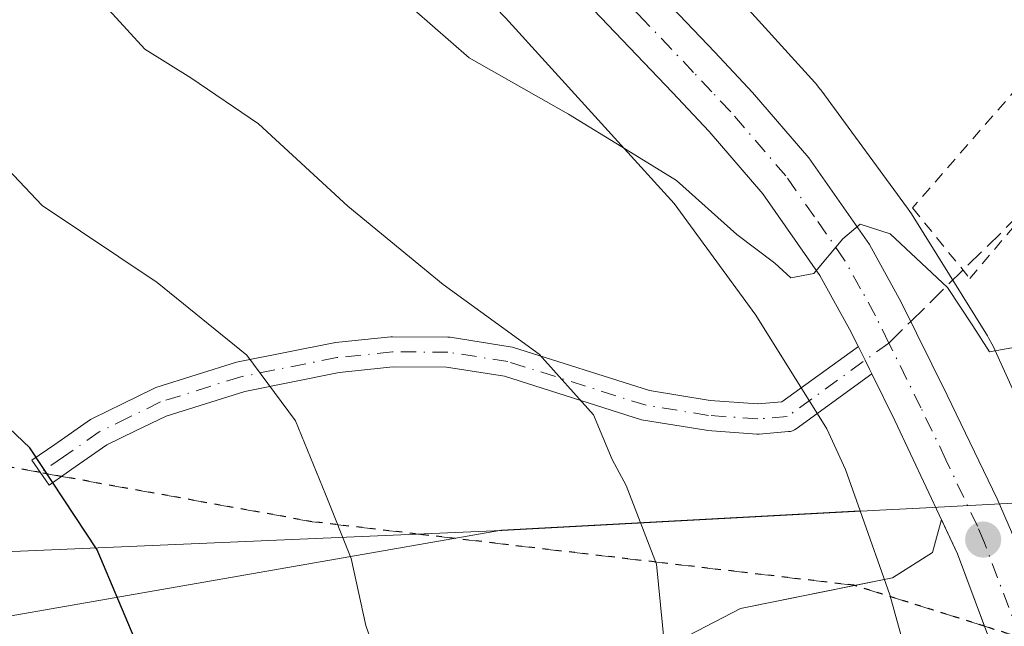
# Model space of a CAD drawing. Units: metres. Extents: x 623877 to 627314, y 4764255 to 4766630.
# Drawn here: x 624525 to 624610, y 4765936 to 4765989 of the extents above; entities that cross this region are included whole.
import ezdxf

# ---------------------------------------------------------------- set-up
doc = ezdxf.new("R2010")
doc.units = ezdxf.units.M
doc.header["$MEASUREMENT"] = 0
for name, pattern in [('DGN Style 2', [1.6480167562047852, 0.988810053722871, -0.6592067024819142]), ('DGN Style 3', [2.307223458686699, 1.648016756204785, -0.6592067024819142]), ('DGN Style 4', [2.6384748266838614, 1.318413404963828, -0.6592067024819142, 0.001648016756204785, -0.6592067024819142]), ('DGN Style 5', [1.1536117293433497, 0.4944050268614355, -0.6592067024819142])]:
    doc.linetypes.add(name, pattern=pattern)
for name, color, linetype, lineweight in [('Alambrada', 7, 'DGN Style 2', 0), ('Arbolado forestal CxS', 92, 'Continuous', 0), ('Camino Cxs', 7, 'Continuous', 0), ('Camino eje', 30, 'DGN Style 4', 13), ('Carretera de calzada única Cxs', 7, 'Continuous', 13), ('Carretera de calzada única eje', 7, 'DGN Style 4', 0), ('Comarca', 135, 'Continuous', 13), ('Comarca CxS', 21, 'Continuous', 0), ('Curva de nivel maestra', 30, 'Continuous', 30), ('Curva de nivel normal', 30, 'Continuous', 0), ('Municipio', 91, 'Continuous', 13), ('Municipio CxS', 4, 'Continuous', 0), ('Núcleo urbano CxS', 7, 'Continuous', 0), ('Punto de cota en terreno', 7, 'Continuous', 0), ('Ruta', 7, 'DGN Style 5', 30), ('Senda', 7, 'DGN Style 3', 0), ('Senda no paivmentada conexión', 7, 'DGN Style 3', 0), ('Área de descanso CxS', 135, 'Continuous', 0)]:
    doc.layers.add(name, color=color, linetype=linetype, lineweight=lineweight)

# ---------------------------------------------------------------- blocks, each defined once
blk = doc.blocks.new('*U4')
at = {"layer": 'Arbolado forestal CxS', "color": 92, "linetype": 'Continuous', "lineweight": 0}
blk.add_polyline3d([(624613.8299000004, 4765993.011499999, 905.6750999999931), (624611.8453000003, 4765953.032099999, 910.8159000000015), (624610.9552999996, 4765955.5395, 910.5476999999955), (624610.8073000005, 4765955.925100001, 910.5096999999952), (624610.6941000001, 4765956.184900001, 910.484899999996), (624608.7282999996, 4765960.492900001, 910.0734999999986), (624608.6253000004, 4765960.709899999, 910.0573000000004), (624608.3784999996, 4765961.171700001, 910.027700000006), (624608.2377000004, 4765961.406099999, 910.015400000004), (624601.6879000004, 4765971.905099999, 909.6236999999965), (624601.5522999996, 4765972.115300001, 909.6101999999955), (624601.3503000002, 4765972.4035, 909.592499999999), (624593.8724999997, 4765982.594699999, 907.6667000000016), (624593.7695000004, 4765982.731899999, 907.6318000000028), (624593.4375, 4765983.136499999, 907.5253999999987), (624593.3469000002, 4765983.238100001, 907.4977999999975), (624578.4550999999, 4765999.6483, 905.6319999999978)], dxfattribs=at)
blk = doc.blocks.new('5PATER')
at = {"layer": 'Punto de cota en terreno', "linetype": 'Continuous', "lineweight": 0}
h = blk.add_hatch(color=51, dxfattribs=at)
edge = h.paths.add_edge_path()
edge.add_ellipse((0, 0), major_axis=(-0.1095731443231308, -0.1110710700762829), ratio=0.9994222409660322, start_angle=0, end_angle=360)

msp = doc.modelspace()

# ---------------------------------------------------------------- linework, layer by layer
at = {"layer": 'Alambrada', "color": 7, "linetype": 'DGN Style 2', "lineweight": 0}
msp.add_polyline3d([(624606.7301000003, 4765966.3301, 910.7295000000014), (624618.4301000005, 4765980.1601, 909.5506000000023), (624611.9600999998, 4765984.090100001, 909.4851000000054), (624601.7901, 4765972.4301, 910.155700000003), (624606.7301000003, 4765966.3301, 910.7295000000014)], dxfattribs=at)
at = {"layer": 'Arbolado forestal CxS', "color": 92, "linetype": 'Continuous', "lineweight": 0}
for points in [[(624482.1926999995, 4766076.762499999, 903.0519000000058), (624500.0843000002, 4766057.1983, 904.0068000000028), (624500.2002999998, 4766057.074300001, 903.9989999999962), (624518.4159000004, 4766037.9849, 905.2976999999955), (624518.5126999998, 4766037.885299999, 905.3028000000049), (624534.9232999999, 4766021.2751, 906.7032999999938), (624534.9263000004, 4766021.272100001, 906.7033999999985), (624551.2657000005, 4766004.751499999, 907.8470999999992), (624566.6919, 4765988.801899999, 908.8001999999979), (624581.2187000001, 4765972.7939, 910.6328999999969), (624588.2723000003, 4765963.1809, 911.1098000000056), (624594.3879000006, 4765953.377900001, 912.0907000000008), (624595.9935, 4765949.859300001, 912.2019), (624597.2593, 4765946.2929, 912.3154000000068), (624566.3388999999, 4765944.642100001, 917.4559000000008), (624517.9307000004, 4765936.187899999, 929.9677999999985), (624438.2701000003, 4765931.959100001, 946.8935000000056), (624383.9880999997, 4765930.549900001, 958.6986000000034)], [(624482.1926999995, 4766076.762499999, 903.0519000000058), (624500.0843000002, 4766057.1983, 904.0068000000028), (624500.2002999998, 4766057.074300001, 903.9989999999962), (624518.4159000004, 4766037.9849, 905.2976999999955), (624518.5126999998, 4766037.885299999, 905.3028000000049), (624534.9232999999, 4766021.2751, 906.7032999999938), (624534.9263000004, 4766021.272100001, 906.7033999999985), (624551.2657000005, 4766004.751499999, 907.8470999999992), (624566.6919, 4765988.801899999, 908.8001999999979), (624581.2187000001, 4765972.7939, 910.6328999999969), (624588.2723000003, 4765963.1809, 911.1098000000056), (624594.3879000006, 4765953.377900001, 912.0907000000008), (624595.9935, 4765949.859300001, 912.2019), (624597.2593, 4765946.2929, 912.3154000000068)], [(624578.4550999999, 4765999.6483, 905.6319999999978), (624593.3469000002, 4765983.238100001, 907.4977999999975), (624593.4375, 4765983.136499999, 907.5253999999987), (624593.7695000004, 4765982.731899999, 907.6318000000028), (624593.8724999997, 4765982.594699999, 907.6667000000016), (624601.3503000002, 4765972.4035, 909.592499999999), (624601.5522999996, 4765972.115300001, 909.6101999999955), (624601.6879000004, 4765971.905099999, 909.6236999999965), (624608.2377000004, 4765961.406099999, 910.015400000004), (624608.3784999996, 4765961.171700001, 910.027700000006), (624608.6253000004, 4765960.709899999, 910.0573000000004), (624608.7282999996, 4765960.492900001, 910.0734999999986), (624610.6941000001, 4765956.184900001, 910.484899999996), (624610.8073000005, 4765955.925100001, 910.5096999999952), (624610.9552999996, 4765955.5395, 910.5476999999955), (624611.8453000003, 4765953.032099999, 910.8159000000015)], [(624597.2593, 4765946.2929, 912.3154000000068), (624566.3388999999, 4765944.642100001, 917.4559000000008), (624517.9307000004, 4765936.187899999, 929.9677999999985), (624438.2701000003, 4765931.959100001, 946.8935000000056), (624383.9880999997, 4765930.549900001, 958.6986000000034), (624377.6316999998, 4765904.3157, 951.4979000000021), (624384.9984999998, 4765880.284499999, 938.1592999999993), (624417.0141000003, 4765864.272100001, 926.2358999999997), (624467.0295000002, 4765875.237500001, 921.3485999999976), (624529.6369000003, 4765893.3937, 918.5304000000034), (624555.3431000002, 4765898.588300001, 914.9860999999946)], [(624597.2593, 4765946.2929, 912.3154000000068), (624566.3388999999, 4765944.642100001, 917.4559000000008), (624517.9307000004, 4765936.187899999, 929.9677999999985), (624438.2701000003, 4765931.959100001, 946.8935000000056), (624383.9880999997, 4765930.549900001, 958.6986000000034), (624377.6316999998, 4765904.3157, 951.4979000000021), (624384.9984999998, 4765880.284499999, 938.1592999999993), (624417.0141000003, 4765864.272100001, 926.2358999999997), (624467.0295000002, 4765875.237500001, 921.3485999999976), (624529.6369000003, 4765893.3937, 918.5304000000034), (624555.3431000002, 4765898.588300001, 914.9860999999946)], [(624597.2593, 4765946.2929, 912.3154000000068), (624599.8227000004, 4765939.070499999, 912.1101000000054), (624601.0969000002, 4765934.4813, 911.9732999999978), (624602.2978999997, 4765926.114900001, 911.6646999999939), (624602.3696999997, 4765925.694300001, 911.6511000000029), (624602.7317000005, 4765923.869899999, 911.607600000003)]]:
    msp.add_polyline3d(points, dxfattribs=at)
msp.add_polyline3d([(624602.7317000005, 4765923.869899999, 911.607600000003), (624586.0484999996, 4765916.8849, 912.920100000003), (624555.3431000002, 4765898.588300001, 914.9860999999946), (624529.6369000003, 4765893.3937, 918.5304000000034), (624467.0295000002, 4765875.237500001, 921.3485999999976), (624417.0141000003, 4765864.272100001, 926.2358999999997), (624384.9984999998, 4765880.284499999, 938.1592999999993), (624377.6316999998, 4765904.3157, 951.4979000000021), (624383.9880999997, 4765930.549900001, 958.6986000000034), (624438.2701000003, 4765931.959100001, 946.8935000000056), (624517.9307000004, 4765936.187899999, 929.9677999999985), (624566.3388999999, 4765944.642100001, 917.4559000000008), (624597.2593, 4765946.2929, 912.3154000000068), (624599.8227000004, 4765939.070499999, 912.1101000000054), (624601.0969000002, 4765934.4813, 911.9732999999978), (624602.2978999997, 4765926.114900001, 911.6646999999939), (624602.3696999997, 4765925.694300001, 911.6511000000029)], close=True, dxfattribs=at)
at = {"layer": 'Camino Cxs', "color": 7, "linetype": 'Continuous', "lineweight": 0}
msp.add_polyline3d([(624597.1141999997, 4765960.446699999, 911.7406000000047), (624597.6889000004, 4765959.285499999, 912.376900000003), (624598.0751, 4765958.5101, 912.7087000000029), (624598.2752, 4765958.1053, 912.8611999999995), (624591.7477000002, 4765953.3773, 917.4444999999978), (624591.5972999996, 4765953.283299999, 917.5209000000032), (624591.4357000003, 4765953.210700001, 917.5703999999969), (624591.2654999997, 4765953.160700001, 917.593599999993), (624591.0900999998, 4765953.134299999, 917.5917000000045), (624588.5601000005, 4765952.929300001, 917.3111000000064), (624588.4550999999, 4765952.9253, 917.2936999999948), (624588.3611000003, 4765952.928500001, 917.2746000000043), (624584.0910999998, 4765953.238500001, 917.5368000000017), (624583.9775, 4765953.251900001, 917.5589000000037), (624578.5935000004, 4765954.123500001, 920.9073999999965), (624578.4184999998, 4765954.1655, 921.045299999998), (624566.5817, 4765957.906099999, 921.5764000000055), (624561.5959000001, 4765958.6907, 922.7554999999993), (624556.9839000005, 4765958.709899999, 922.5550999999978), (624552.3339000001, 4765958.233300001, 923.376000000004), (624544.1879000004, 4765956.608899999, 929.4337999999989), (624537.4020999996, 4765954.478900001, 933.2936999999948), (624534.7808999997, 4765953.202099999, 938.0195999999996), (624532.3006999996, 4765951.986099999, 941.3065999999964), (624529.2909000004, 4765949.896700001, 944.3647999999957), (624527.3157000003, 4765948.5295, 945.7311999999948), (624525.8359000003, 4765950.667300001, 945.7900999999983), (624527.8095000006, 4765952.033500001, 945.2290000000067), (624530.8989000004, 4765954.178099999, 941.8714000000037), (624530.9901000002, 4765954.236099999, 941.7697999999947), (624531.0676999995, 4765954.2773, 941.6855999999971), (624533.6392999999, 4765955.538100001, 938.098100000003), (624536.3509000001, 4765956.858899999, 932.2042999999976), (624536.4754999997, 4765956.911699999, 931.9073000000062), (624536.5308999997, 4765956.930500001, 931.7795999999945), (624543.4759000001, 4765959.110500001, 927.1928999999947), (624543.6108999997, 4765959.145099999, 927.1971999999952), (624551.8859000001, 4765960.795100001, 924.045499999993), (624551.9145000001, 4765960.8005, 924.0302999999985), (624552.0077000001, 4765960.8135, 923.9805999999954), (624556.7877000002, 4765961.303300001, 925.4189000000043), (624556.9228999997, 4765961.3101, 925.4771999999939), (624561.7056999998, 4765961.290100001, 926.4593000000023), (624561.9023000002, 4765961.274499999, 926.4738999999972), (624567.0941000005, 4765960.4573, 925.1137000000017), (624567.2719000002, 4765960.4147, 925.0436000000045), (624579.1114999996, 4765956.6733, 921.9351000000024), (624584.3362999996, 4765955.8277, 918.1437000000006), (624588.4496999999, 4765955.528899999, 915.9664000000049), (624590.5173000004, 4765955.6965, 915.3763999999937), (624596.9263000004, 4765960.3387, 911.8141999999935), (624597.0389, 4765960.411699999, 911.7655999999989)], close=True, dxfattribs=at)
for points in [[(624598.2752, 4765958.1053, 912.8611999999995), (624591.7477000002, 4765953.3773, 917.4444999999978), (624591.5972999996, 4765953.283299999, 917.5209000000032), (624591.4357000003, 4765953.210700001, 917.5703999999969), (624591.2654999997, 4765953.160700001, 917.593599999993), (624591.0900999998, 4765953.134299999, 917.5917000000045), (624588.5601000005, 4765952.929300001, 917.3111000000064), (624588.4550999999, 4765952.9253, 917.2936999999948), (624588.3611000003, 4765952.928500001, 917.2746000000043), (624584.0910999998, 4765953.238500001, 917.5368000000017), (624583.9775, 4765953.251900001, 917.5589000000037), (624578.5935000004, 4765954.123500001, 920.9073999999965), (624578.4184999998, 4765954.1655, 921.045299999998), (624566.5817, 4765957.906099999, 921.5764000000055), (624561.5959000001, 4765958.6907, 922.7554999999993), (624556.9839000005, 4765958.709899999, 922.5550999999978), (624552.3339000001, 4765958.233300001, 923.376000000004), (624544.1879000004, 4765956.608899999, 929.4337999999989), (624537.4020999996, 4765954.478900001, 933.2936999999948), (624534.7808999997, 4765953.202099999, 938.0195999999996), (624532.3006999996, 4765951.986099999, 941.3065999999964), (624529.2909000004, 4765949.896700001, 944.3647999999957), (624527.3157000003, 4765948.5295, 945.7311999999948), (624525.8359000003, 4765950.667300001, 945.7900999999983), (624527.8095000006, 4765952.033500001, 945.2290000000067), (624530.8989000004, 4765954.178099999, 941.8714000000037), (624530.9901000002, 4765954.236099999, 941.7697999999947), (624531.0676999995, 4765954.2773, 941.6855999999971), (624533.6392999999, 4765955.538100001, 938.098100000003), (624536.3509000001, 4765956.858899999, 932.2042999999976), (624536.4754999997, 4765956.911699999, 931.9073000000062), (624536.5308999997, 4765956.930500001, 931.7795999999945), (624543.4759000001, 4765959.110500001, 927.1928999999947), (624543.6108999997, 4765959.145099999, 927.1971999999952), (624551.8859000001, 4765960.795100001, 924.045499999993), (624551.9145000001, 4765960.8005, 924.0302999999985), (624552.0077000001, 4765960.8135, 923.9805999999954), (624556.7877000002, 4765961.303300001, 925.4189000000043), (624556.9228999997, 4765961.3101, 925.4771999999939), (624561.7056999998, 4765961.290100001, 926.4593000000023), (624561.9023000002, 4765961.274499999, 926.4738999999972), (624567.0941000005, 4765960.4573, 925.1137000000017), (624567.2719000002, 4765960.4147, 925.0436000000045), (624579.1114999996, 4765956.6733, 921.9351000000024), (624584.3362999996, 4765955.8277, 918.1437000000006), (624588.4496999999, 4765955.528899999, 915.9664000000049), (624590.5173000004, 4765955.6965, 915.3763999999937), (624596.9263000004, 4765960.3387, 911.8141999999935), (624597.0389, 4765960.411699999, 911.7655999999989), (624597.1141999997, 4765960.446699999, 911.7406000000047)], [(624598.2752, 4765958.1053, 912.8611999999995), (624598.0751, 4765958.5101, 912.7087000000029), (624597.6889000004, 4765959.285499999, 912.376900000003), (624597.1141999997, 4765960.446699999, 911.7406000000047)]]:
    msp.add_polyline3d(points, dxfattribs=at)
at = {"layer": 'Camino eje', "color": 30, "linetype": 'DGN Style 4', "lineweight": 13}
msp.add_polyline3d([(624599.7455000002, 4765960.775699999, 911.2148000000016), (624590.9851000002, 4765954.4301, 916.4055999999982), (624588.4550999999, 4765954.225099999, 916.6304999999993), (624584.1851000005, 4765954.5351, 917.8831000000064), (624578.8101000005, 4765955.405099999, 921.4453999999969), (624566.8800999997, 4765959.175100001, 923.3386000000029), (624561.7001, 4765959.9901, 924.6103000000004), (624556.9200999998, 4765960.0101, 924.0209999999934), (624552.1401000004, 4765959.520099999, 923.746499999994), (624543.8651000002, 4765957.870100001, 927.9326000000001), (624536.9200999998, 4765955.690099999, 932.5236000000004), (624534.2100999998, 4765954.370100001, 937.9233999999997), (624531.6401000004, 4765953.110099999, 941.5035000000062), (624528.5500999996, 4765950.965100001, 944.7358999999997), (624526.5756999999, 4765949.598300001, 945.7148000000016)], dxfattribs=at)
at = {"layer": 'Carretera de calzada única Cxs', "color": 7, "linetype": 'Continuous', "lineweight": 13}
for points in [[(624597.1141999997, 4765960.446699999, 911.7406000000047), (624596.3601000002, 4765961.970100001, 910.9716999999946), (624593.8000999996, 4765966.600099999, 910.4728000000032), (624588.8701, 4765973.640100001, 910.0035999999964), (624584.2401000002, 4765979.020099999, 915.2621999999974), (624581.0800999999, 4765982.380100001, 922.3647000000057), (624572.4401000004, 4765991.450099999, 923.1924), (624569.1601, 4765994.9901, 923.1958000000013), (624560.7701000003, 4766004.190099999, 918.7566999999982), (624540.4301000005, 4766026.7501, 912.949099999998), (624535.9001000002, 4766031.690099999, 917.6557999999932), (624529.6001000004, 4766038.050100001, 907.994399999996), (624516.3800999997, 4766049.4301, 906.1129999999977), (624510.6300999997, 4766054.800100001, 911.6205999999949), (624481.9501, 4766087.800100001, 908.4380999999995)], [(624488.6700999998, 4766087.920100001, 906.2455999999949), (624514.2600999996, 4766058.290100001, 905.7765999999974), (624519.7301000003, 4766053.170100001, 903.8601000000054), (624533.0301000001, 4766041.7301, 915.9404999999971), (624539.5401, 4766035.1601, 920.5371000000014), (624544.2200999996, 4766030.050100001, 918.7902999999933), (624564.4901000002, 4766007.5701, 919.2167000000045), (624572.8501000004, 4765998.390100001, 922.6921000000002), (624576.1001000004, 4765994.9001, 923.1229000000021), (624584.7301000003, 4765985.840100001, 923.276199999993), (624587.9801000003, 4765982.380100001, 919.0380000000005), (624592.8400999998, 4765976.7301, 910.1024999999937), (624598.0701000001, 4765969.2601, 910.121499999994), (624600.8101000005, 4765964.300100001, 910.473100000003), (624604.7701000003, 4765956.290100001, 912.2436000000017), (624609.0900999998, 4765947.3301, 913.728099999993), (624610.3201000001, 4765944.5001, 912.7407999999997), (624613.1054999996, 4765937.0527, 911.1551000000036), (624613.7356000004, 4765935.367900001, 911.1149000000006), (624614.4118999997, 4765933.559699999, 911.062300000005), (624616.4200999998, 4765928.190099999, 910.9648000000016), (624629.0900999998, 4765895.700099999, 920.9290000000037)], [(624488.6700999998, 4766087.920100001, 906.2455999999949), (624514.2600999996, 4766058.290100001, 905.7765999999974), (624519.7301000003, 4766053.170100001, 903.8601000000054), (624533.0301000001, 4766041.7301, 915.9404999999971), (624539.5401, 4766035.1601, 920.5371000000014), (624544.2200999996, 4766030.050100001, 918.7902999999933), (624564.4901000002, 4766007.5701, 919.2167000000045), (624572.8501000004, 4765998.390100001, 922.6921000000002), (624576.1001000004, 4765994.9001, 923.1229000000021), (624584.7301000003, 4765985.840100001, 923.276199999993), (624587.9801000003, 4765982.380100001, 919.0380000000005), (624592.8400999998, 4765976.7301, 910.1024999999937), (624598.0701000001, 4765969.2601, 910.121499999994), (624600.8101000005, 4765964.300100001, 910.473100000003), (624604.7701000003, 4765956.290100001, 912.2436000000017), (624609.0900999998, 4765947.3301, 913.728099999993), (624610.3201000001, 4765944.5001, 912.7407999999997), (624613.1054999996, 4765937.0527, 911.1551000000036)], [(624629.7901, 4765879.9901, 925.1594999999943), (624611.7200999996, 4765926.4001, 912.8916000000027), (624609.4933000002, 4765932.356699999, 911.1361999999936), (624608.9259000003, 4765933.869100001, 911.2076999999991), (624608.2933, 4765935.5733, 911.3393999999971), (624605.6601, 4765942.610099999, 917.8604999999952), (624600.2600999996, 4765954.090100001, 919.053899999999), (624598.2752, 4765958.1053, 912.8611999999995), (624598.0751, 4765958.5101, 912.7087000000029), (624597.6889000004, 4765959.285499999, 912.376900000003), (624597.1141999997, 4765960.446699999, 911.7406000000047), (624596.3601000002, 4765961.970100001, 910.9716999999946), (624593.8000999996, 4765966.600099999, 910.4728000000032), (624588.8701, 4765973.640100001, 910.0035999999964), (624584.2401000002, 4765979.020099999, 915.2621999999974), (624581.0800999999, 4765982.380100001, 922.3647000000057), (624572.4401000004, 4765991.450099999, 923.1924), (624569.1601, 4765994.9901, 923.1958000000013), (624560.7701000003, 4766004.190099999, 918.7566999999982), (624540.4301000005, 4766026.7501, 912.949099999998), (624535.9001000002, 4766031.690099999, 917.6557999999932), (624529.6001000004, 4766038.050100001, 907.994399999996), (624516.3800999997, 4766049.4301, 906.1129999999977)], [(624598.2752, 4765958.1053, 912.8611999999995), (624598.0751, 4765958.5101, 912.7087000000029), (624597.6889000004, 4765959.285499999, 912.376900000003), (624597.1141999997, 4765960.446699999, 911.7406000000047)], [(624608.2933, 4765935.5733, 911.3393999999971), (624605.6601, 4765942.610099999, 917.8604999999952), (624600.2600999996, 4765954.090100001, 919.053899999999), (624598.2752, 4765958.1053, 912.8611999999995)]]:
    msp.add_polyline3d(points, dxfattribs=at)
at = {"layer": 'Carretera de calzada única eje', "color": 7, "linetype": 'DGN Style 4', "lineweight": 0}
for points in [[(624599.7455000002, 4765960.775699999, 911.2148000000016), (624598.5800999999, 4765963.130100001, 910.4517999999954), (624597.3101000005, 4765965.450099999, 910.314400000003), (624595.9301000005, 4765967.9301, 910.2027999999991), (624593.3201000001, 4765971.6601, 909.8220000000002), (624590.8501000004, 4765975.1801, 909.9719000000041), (624586.1101000002, 4765980.700099999, 916.9232000000047), (624584.4801000003, 4765982.4301, 920.7057999999961), (624582.9001000002, 4765984.110099999, 922.217300000004), (624578.5900999998, 4765988.640100001, 922.4450000000071), (624574.2701000003, 4765993.170100001, 922.422399999996), (624572.6300999997, 4765994.940099999, 922.3543000000063), (624571.0000999998, 4765996.690099999, 922.325800000006), (624562.6300999997, 4766005.880100001, 917.4956999999995), (624552.4901000002, 4766017.120100001, 912.0761000000057), (624542.3201000001, 4766028.4001, 914.4474000000046), (624535.6201, 4766035.470100001, 917.436799999996), (624515.1601, 4766053.4301, 906.8926000000066), (624496.7801000001, 4766074.7301, 909.8996999999945), (624483.8300999999, 4766089.7601, 905.3867000000029)], [(624611.0401, 4765935.4001, 911.1882000000041), (624607.9901000002, 4765943.550100001, 914.1299), (624607.3800999997, 4765944.970100001, 914.7810000000027), (624604.6700999998, 4765950.710100001, 917.8429999999935), (624602.5100999996, 4765955.190099999, 914.9073999999965), (624599.7455000002, 4765960.775699999, 911.2148000000016)]]:
    msp.add_polyline3d(points, dxfattribs=at)
at = {"layer": 'Comarca', "color": 135, "linetype": 'Continuous', "lineweight": 13, "flags": 128}
msp.add_lwpolyline([(624620.8169999995, 4766108.480000002), (624618.1259999995, 4766057.935), (624613.8459999991, 4765992.985999999), (624611.9429999985, 4765954.706000002), (624611.5609999987, 4765947.028999997), (624602.3749999994, 4765946.537000002), (624598.9339999985, 4765946.353000003), (624566.3580000004, 4765944.61), (624498.0319999983, 4765941.669000001), (624437.5599999977, 4765939.923000001), (624379.9170000006, 4765936.715000002), (624339.7949999992, 4765963.149999999), (624292.6739999984, 4765995.655999999), (624238.428999999, 4766034.107999999), (624192.1819999993, 4766015.769)], dxfattribs=at)
msp.add_lwpolyline([(624620.8169999995, 4766108.480000002), (624618.1259999995, 4766057.935), (624613.8459999991, 4765992.985999999), (624611.9429999985, 4765954.706000002), (624611.5609999987, 4765947.028999997), (624602.3749999994, 4765946.537000002), (624598.9339999985, 4765946.353000003), (624566.3580000004, 4765944.61), (624498.0319999983, 4765941.669000001), (624437.5599999977, 4765939.923000001), (624379.9170000006, 4765936.715000002), (624339.7949999992, 4765963.149999999), (624292.6739999984, 4765995.655999999), (624238.428999999, 4766034.107999999), (624192.1819999993, 4766015.769)], dxfattribs=at)
at = {"layer": 'Comarca CxS', "color": 21, "linetype": 'Continuous', "lineweight": 0, "flags": 128}
for points in [[(624620.8170000003, 4766108.480000001), (624618.1260000003, 4766057.935000001), (624613.8459999999, 4765992.986), (624611.9429999993, 4765954.706), (624611.5609999995, 4765947.028999999), (624602.3750000002, 4765946.537000001), (624598.9339999993, 4765946.353000001), (624566.358000001, 4765944.609999999), (624498.031999999, 4765941.668999999), (624437.5599999985, 4765939.923000001), (624379.9170000014, 4765936.715000001), (624339.7950000003, 4765963.149999999), (624292.6739999992, 4765995.655999999), (624238.4289999999, 4766034.107999999), (624192.1820000003, 4766015.768999999)], [(624192.1820000003, 4766015.768999999), (624238.4289999999, 4766034.107999999), (624292.6739999992, 4765995.655999999), (624339.7950000003, 4765963.149999999), (624379.9170000014, 4765936.715000001), (624437.5599999985, 4765939.923000001), (624498.031999999, 4765941.668999999), (624566.358000001, 4765944.609999999), (624598.9339999993, 4765946.353000001), (624602.3750000002, 4765946.537000001), (624611.5609999995, 4765947.028999999), (624611.9429999993, 4765954.706), (624613.8459999999, 4765992.986), (624618.1260000003, 4766057.935000001), (624620.8170000003, 4766108.480000001)]]:
    msp.add_lwpolyline(points, dxfattribs=at)
at = {"layer": 'Curva de nivel maestra', "color": 30, "linetype": 'Continuous', "lineweight": 30, "elevation": 925, "flags": 128}
msp.add_lwpolyline([(624510.7699999996, 4765900.720100001), (624514.7699999996, 4765901.440099999), (624524.0999999996, 4765905.9901), (624530.8300000001, 4765910.460100001), (624535.0300000003, 4765914.4001), (624537.0599999997, 4765917.350099999), (624538.0700000003, 4765922.380100001), (624537.2599999999, 4765929.3301), (624535.1900000004, 4765934.0801), (624531.4600000001, 4765942.940099999), (624525.6500000004, 4765951.7401), (624518.4500000002, 4765958.590100001), (624511.3899999997, 4765966.7501), (624506.4600000001, 4765971.790100001), (624498.8499999996, 4765979.440099999), (624487.8700000001, 4765989.610099999), (624478.04, 4766000.110099999), (624466.2100000001, 4766011.040100001), (624457.8099999997, 4766020.4801), (624447.0099999999, 4766034.9001), (624441.4800000006, 4766044.8201), (624434.7599999999, 4766056.6801), (624428.1500000004, 4766066.290100001), (624419.79, 4766076.960100001)], dxfattribs=at)
at = {"layer": 'Curva de nivel normal', "color": 30, "linetype": 'Continuous', "lineweight": 0, "flags": 128}
for points, elevation in [([(624552.54, 4765899.630000001), (624552.9000000004, 4765901.5), (624552.1799999997, 4765903.07), (624554.4600000001, 4765905.75), (624563.7999999998, 4765912.689999999), (624569.9900000002, 4765916.699999999), (624574.9100000003, 4765921.02), (624578.5800000001, 4765925.779999999), (624579.9299999997, 4765929.039999999), (624580.3799999999, 4765934.699999999), (624579.7100000001, 4765941.699999999), (624577.0999999996, 4765948.480000001), (624575.8700000001, 4765950.730000001), (624574.2599999999, 4765954.59), (624569.5899999999, 4765959.800000001), (624561.3099999997, 4765965.83), (624553.0700000003, 4765972.58), (624545.3700000001, 4765979.66), (624539.54, 4765983.65), (624535.5700000003, 4765986.100000001), (624527.8099999997, 4765994.609999999), (624508.0599999997, 4766013.289999999)], 915), ([(624611.29, 4765960.52), (624608.4199999999, 4765960.02), (624607, 4765962.26), (624604.79, 4765965.550000001), (624599.8600000005, 4765970.180000001), (624597.2699999996, 4765971.02), (624595.7699999996, 4765969.77), (624593.2699999996, 4765966.779999999), (624591.2999999998, 4765966.4), (624589.9000000004, 4765967.65), (624586.6299999999, 4765970.130000001), (624581.4299999997, 4765974.800000001), (624577.0999999996, 4765977.470000001), (624572.0999999996, 4765980.5), (624563.5599999997, 4765985.350000001), (624555.6500000004, 4765992.300000001)], 910), ([(624515.8399999999, 4765984.109999999), (624526.7100000001, 4765972.619999999), (624536.6399999997, 4765965.980000001), (624544.3799999999, 4765959.730000001), (624548.5700000003, 4765954.060000001), (624551.1600000003, 4765947.730000001), (624553.3600000005, 4765942.210000001), (624554.6399999997, 4765936.41), (624556.7800000003, 4765930.199999999), (624556.8300000001, 4765923.430000001), (624555.04, 4765920.039999999), (624551.8799999999, 4765915.699999999), (624545.2800000003, 4765908.699999999), (624536.9699999997, 4765902.380000001), (624527.8799999999, 4765897.07)], 920)]:
    msp.add_lwpolyline(points, dxfattribs=dict(at, elevation=elevation))
at = {"layer": 'Municipio', "color": 91, "linetype": 'Continuous', "lineweight": 13, "flags": 128}
msp.add_lwpolyline([(624620.8169999995, 4766108.480000002), (624618.1259999995, 4766057.935), (624613.8459999991, 4765992.985999999), (624611.9429999985, 4765954.706000002), (624611.5609999987, 4765947.028999997), (624602.3749999994, 4765946.537000002), (624598.9339999985, 4765946.353000003), (624566.3580000004, 4765944.61), (624498.0319999983, 4765941.669000001), (624437.5599999977, 4765939.923000001), (624379.9170000006, 4765936.715000002), (624339.7949999992, 4765963.149999999), (624292.6739999984, 4765995.655999999), (624238.428999999, 4766034.107999999), (624192.1819999993, 4766015.769)], dxfattribs=at)
msp.add_lwpolyline([(624620.8169999995, 4766108.480000002), (624618.1259999995, 4766057.935), (624613.8459999991, 4765992.985999999), (624611.9429999985, 4765954.706000002), (624611.5609999987, 4765947.028999997), (624602.3749999994, 4765946.537000002), (624598.9339999985, 4765946.353000003), (624566.3580000004, 4765944.61), (624498.0319999983, 4765941.669000001), (624437.5599999977, 4765939.923000001), (624379.9170000006, 4765936.715000002), (624339.7949999992, 4765963.149999999), (624292.6739999984, 4765995.655999999), (624238.428999999, 4766034.107999999), (624192.1819999993, 4766015.769)], dxfattribs=at)
at = {"layer": 'Municipio CxS', "color": 4, "linetype": 'Continuous', "lineweight": 0, "flags": 128}
for points in [[(624620.8170000003, 4766108.480000001), (624618.1260000003, 4766057.935000001), (624613.8459999999, 4765992.986), (624611.9429999993, 4765954.706), (624611.5609999995, 4765947.028999999), (624602.3750000002, 4765946.537000001), (624598.9339999993, 4765946.353000001), (624566.358000001, 4765944.609999999), (624498.031999999, 4765941.668999999), (624437.5599999985, 4765939.923000001), (624379.9170000014, 4765936.715000001), (624339.7950000003, 4765963.149999999), (624292.6739999992, 4765995.655999999), (624238.4289999999, 4766034.107999999), (624192.1820000003, 4766015.768999999)], [(624192.1820000003, 4766015.768999999), (624238.4289999999, 4766034.107999999), (624292.6739999992, 4765995.655999999), (624339.7950000003, 4765963.149999999), (624379.9170000014, 4765936.715000001), (624437.5599999985, 4765939.923000001), (624498.031999999, 4765941.668999999), (624566.358000001, 4765944.609999999), (624598.9339999993, 4765946.353000001), (624602.3750000002, 4765946.537000001), (624611.5609999995, 4765947.028999999), (624611.9429999993, 4765954.706), (624613.8459999999, 4765992.986), (624618.1260000003, 4766057.935000001), (624620.8170000003, 4766108.480000001)]]:
    msp.add_lwpolyline(points, dxfattribs=at)
at = {"layer": 'Núcleo urbano CxS', "color": 7, "linetype": 'Continuous', "lineweight": 0}
for points in [[(624609.3557000002, 4765900.746900001, 906.0133999999963), (624604.4949000003, 4765915.312100001, 910.9336999999941), (624604.3561000006, 4765915.7741, 911.047000000006), (624604.2370999996, 4765916.2839, 911.1695000000036), (624604.2364999996, 4765916.2873, 911.170299999998), (624602.7317000005, 4765923.869899999, 911.607600000003), (624602.3696999997, 4765925.694300001, 911.6511000000029), (624602.2978999997, 4765926.114900001, 911.6646999999939), (624601.0969000002, 4765934.4813, 911.9732999999978), (624599.8227000004, 4765939.070499999, 912.1101000000054), (624597.2593, 4765946.2929, 912.3154000000068), (624595.9935, 4765949.859300001, 912.2019), (624594.3879000006, 4765953.377900001, 912.0907000000008), (624588.2723000003, 4765963.1809, 911.1098000000056), (624581.2187000001, 4765972.7939, 910.6328999999969), (624566.6919, 4765988.801899999, 908.8001999999979), (624551.2657000005, 4766004.751499999, 907.8470999999992), (624534.9263000004, 4766021.272100001, 906.7033999999985), (624534.9232999999, 4766021.2751, 906.7032999999938), (624518.5126999998, 4766037.885299999, 905.3028000000049), (624518.4159000004, 4766037.9849, 905.2976999999955), (624500.2002999998, 4766057.074300001, 903.9989999999962), (624500.0843000002, 4766057.1983, 904.0068000000028), (624482.1926999995, 4766076.762499999, 903.0519000000058)], [(624482.1926999995, 4766076.762499999, 903.0519000000058), (624500.0843000002, 4766057.1983, 904.0068000000028), (624500.2002999998, 4766057.074300001, 903.9989999999962), (624518.4159000004, 4766037.9849, 905.2976999999955), (624518.5126999998, 4766037.885299999, 905.3028000000049), (624534.9232999999, 4766021.2751, 906.7032999999938), (624534.9263000004, 4766021.272100001, 906.7033999999985), (624551.2657000005, 4766004.751499999, 907.8470999999992), (624566.6919, 4765988.801899999, 908.8001999999979), (624581.2187000001, 4765972.7939, 910.6328999999969), (624588.2723000003, 4765963.1809, 911.1098000000056), (624594.3879000006, 4765953.377900001, 912.0907000000008), (624595.9935, 4765949.859300001, 912.2019), (624597.2593, 4765946.2929, 912.3154000000068)], [(624578.4550999999, 4765999.6483, 905.6319999999978), (624593.3469000002, 4765983.238100001, 907.4977999999975), (624593.4375, 4765983.136499999, 907.5253999999987), (624593.7695000004, 4765982.731899999, 907.6318000000028), (624593.8724999997, 4765982.594699999, 907.6667000000016), (624601.3503000002, 4765972.4035, 909.592499999999), (624601.5522999996, 4765972.115300001, 909.6101999999955), (624601.6879000004, 4765971.905099999, 909.6236999999965), (624608.2377000004, 4765961.406099999, 910.015400000004), (624608.3784999996, 4765961.171700001, 910.027700000006), (624608.6253000004, 4765960.709899999, 910.0573000000004), (624608.7282999996, 4765960.492900001, 910.0734999999986), (624610.6941000001, 4765956.184900001, 910.484899999996)], [(624578.4550999999, 4765999.6483, 905.6319999999978), (624593.3469000002, 4765983.238100001, 907.4977999999975), (624593.4375, 4765983.136499999, 907.5253999999987), (624593.7695000004, 4765982.731899999, 907.6318000000028), (624593.8724999997, 4765982.594699999, 907.6667000000016), (624601.3503000002, 4765972.4035, 909.592499999999), (624601.5522999996, 4765972.115300001, 909.6101999999955), (624601.6879000004, 4765971.905099999, 909.6236999999965), (624608.2377000004, 4765961.406099999, 910.015400000004), (624608.3784999996, 4765961.171700001, 910.027700000006), (624608.6253000004, 4765960.709899999, 910.0573000000004), (624608.7282999996, 4765960.492900001, 910.0734999999986), (624610.6941000001, 4765956.184900001, 910.484899999996), (624610.8073000005, 4765955.925100001, 910.5096999999952), (624610.9552999996, 4765955.5395, 910.5476999999955), (624611.8453000003, 4765953.032099999, 910.8159000000015)], [(624597.2593, 4765946.2929, 912.3154000000068), (624599.8227000004, 4765939.070499999, 912.1101000000054), (624601.0969000002, 4765934.4813, 911.9732999999978), (624602.2978999997, 4765926.114900001, 911.6646999999939), (624602.3696999997, 4765925.694300001, 911.6511000000029), (624602.7317000005, 4765923.869899999, 911.607600000003)]]:
    msp.add_polyline3d(points, dxfattribs=at)
at = {"layer": 'Ruta', "color": 7, "linetype": 'DGN Style 5', "lineweight": 30}
msp.add_polyline3d([(624669.9696000004, 4765924.4474, 935.5495999999986), (624646.2629000006, 4765931.220699999, 933.0625), (624624.2494999999, 4765935.2424, 920.9760999999999), (624611.0401, 4765935.4001, 911.1882000000041), (624608.0022, 4765936.351100001, 911.4069000000019), (624596.7197000004, 4765939.883300001, 924.811799999996), (624550.0132999998, 4765945.364900001, 936.1330000000017), (624528.3870999999, 4765949.2711, 945.093399999998), (624526.5757999998, 4765949.598300001, 945.7148000000016), (624522.6180999996, 4765950.313100001, 946.0984000000027), (624505.4203000005, 4765956.689900001, 948.2143999999971), (624503.7799000005, 4765957.2981, 949.1343000000053), (624478.0075000003, 4765971.0493, 953.0694999999978), (624464.8883999997, 4765975.1163, 957.8803000000044), (624453.3789999997, 4765976.3069, 955.911699999997), (624441.6050000006, 4765978.9528, 959.0586000000039), (624430.7571, 4765983.318399999, 952.2194000000019), (624422.6873000005, 4765986.8903, 954.4701999999961)], dxfattribs=at)
msp.add_polyline3d([(624669.9696000004, 4765924.4474, 935.5495999999986), (624646.2629000006, 4765931.220699999, 933.0625), (624624.2494999999, 4765935.2424, 920.9760999999999), (624611.0401, 4765935.4001, 911.1882000000041), (624608.0022, 4765936.351100001, 911.4069000000019), (624596.7197000004, 4765939.883300001, 924.811799999996), (624550.0132999998, 4765945.364900001, 936.1330000000017), (624528.3870999999, 4765949.2711, 945.093399999998), (624526.5757999998, 4765949.598300001, 945.7148000000016), (624522.6180999996, 4765950.313100001, 946.0984000000027), (624505.4203000005, 4765956.689900001, 948.2143999999971), (624503.7799000005, 4765957.2981, 949.1343000000053), (624478.0075000003, 4765971.0493, 953.0694999999978), (624464.8883999997, 4765975.1163, 957.8803000000044), (624453.3789999997, 4765976.3069, 955.911699999997), (624441.6050000006, 4765978.9528, 959.0586000000039), (624430.7571, 4765983.318399999, 952.2194000000019), (624422.6873000005, 4765986.8903, 954.4701999999961)], dxfattribs=at)
msp.add_polyline3d([(624669.9696000004, 4765924.4474, 935.5495999999986), (624646.2629000006, 4765931.220699999, 933.0625), (624624.2494999999, 4765935.2424, 920.9760999999999), (624611.0401, 4765935.4001, 911.1882000000041), (624608.0022, 4765936.351100001, 911.4069000000019), (624596.7197000004, 4765939.883300001, 924.811799999996), (624550.0132999998, 4765945.364900001, 936.1330000000017), (624528.3870999999, 4765949.2711, 945.093399999998), (624526.5757999998, 4765949.598300001, 945.7148000000016), (624522.6180999996, 4765950.313100001, 946.0984000000027), (624505.4203000005, 4765956.689900001, 948.2143999999971), (624503.7799000005, 4765957.2981, 949.1343000000053), (624478.0075000003, 4765971.0493, 953.0694999999978), (624464.8883999997, 4765975.1163, 957.8803000000044), (624453.3789999997, 4765976.3069, 955.911699999997), (624441.6050000006, 4765978.9528, 959.0586000000039), (624430.7571, 4765983.318399999, 952.2194000000019), (624422.6873000005, 4765986.8903, 954.4701999999961)], dxfattribs=at)
at = {"layer": 'Senda', "color": 7, "linetype": 'DGN Style 3', "lineweight": 0, "extrusion": (0.07127308047396641, -0.1356884965686213, 0.9881845879686137), "elevation": -601238.0620300539, "flags": 128}
msp.add_lwpolyline([(2769160.647805599, 3882598.615773218), (2769157.476452717, 3882601.118571288), (2769145.216595236, 3882614.924412574)], dxfattribs=at)
at = {"layer": 'Senda', "color": 7, "linetype": 'DGN Style 3', "lineweight": 0}
for points in [[(624601.6343, 4765962.632999999, 910.5396000000038), (624618.9241000004, 4765979.635299999, 909.4138999999997), (624623.1574999997, 4765994.452099999, 908.8353000000062), (624626.3324999996, 4766013.5021, 919.084600000002), (624628.4490999999, 4766027.260500001, 917.0910000000005), (624625.2741, 4766042.077099999, 912.6638999999997), (624625.2741, 4766052.660499999, 914.1970000000002), (624635.8574999999, 4766063.243899999, 909.9811999999948), (624646.4408999998, 4766067.4771, 901.9584000000032), (624655.9659000002, 4766071.7105, 893.8708000000044), (624664.4325000001, 4766084.410499999, 897.6153000000049), (624669.7242999999, 4766096.052300001, 901.0985999999976), (624677.1325000003, 4766109.810699999, 896.3813999999984), (624688.7742999997, 4766120.3939, 895.4881000000023), (624701.4742999999, 4766125.685699999, 888.1842000000034), (624714.1743000001, 4766132.035700001, 883.5803000000016), (624723.6993000006, 4766137.327299999, 885.7461999999941), (624722.6410999997, 4766146.852299999, 881.696299999996), (624713.1158999996, 4766155.3191, 886.5782999999938)], [(624608.0022, 4765936.351100001, 911.4069000000019), (624596.7197000004, 4765939.883300001, 924.811799999996), (624550.0132999998, 4765945.364900001, 936.1330000000017), (624528.3870999999, 4765949.2711, 945.093399999998)]]:
    msp.add_polyline3d(points, dxfattribs=at)
at = {"layer": 'Senda no paivmentada conexión', "color": 7, "linetype": 'DGN Style 3', "lineweight": 0, "extrusion": (0.1761126305080451, 0.1731755552073394, 0.9690173210289723), "elevation": 936230.7905472879, "flags": 128}
msp.add_lwpolyline([(2960331.441031967, -3669389.248086228), (2960331.441031967, -3669391.981769416)], dxfattribs=at)
at = {"layer": 'Senda no paivmentada conexión', "color": 7, "linetype": 'DGN Style 3', "lineweight": 0, "extrusion": (0.3147727743209585, -0.05686173037446985, 0.9474623180713354), "elevation": -73520.14899847089, "flags": 128}
msp.add_lwpolyline([(4801060.758907764, 220724.7860144497), (4801060.758907764, 220726.7286944262)], dxfattribs=at)
at = {"layer": 'Senda no paivmentada conexión', "color": 7, "linetype": 'DGN Style 3', "lineweight": 0, "extrusion": (0.06541110686223361, -0.02047663274891767, 0.9976482820164245), "elevation": -55824.76405927806, "flags": 128}
msp.add_lwpolyline([(4734885.290537438, 825847.9889029299), (4734885.290537438, 825851.179681377)], dxfattribs=at)
at = {"layer": 'Área de descanso CxS', "color": 135, "linetype": 'Continuous', "lineweight": 0, "extrusion": (0.02839542697704719, -0.07587070801355995, 0.9967132663872357), "elevation": -342950.5430414631, "flags": 128}
msp.add_lwpolyline([(2255519.434533721, 4230756.704808189), (2255519.434533721, 4230755.871580549)], dxfattribs=at)
at = {"layer": 'Área de descanso CxS', "color": 135, "linetype": 'Continuous', "lineweight": 0}
msp.add_polyline3d([(624611.7200999996, 4765926.4001, 912.8916000000027), (624616.7819999997, 4765913.3994, 923.0050999999949), (624604.9856000004, 4765914.9246, 929.8277999999991), (624598.6906000003, 4765915.069300001, 928.455700000006), (624592.4678999997, 4765915.286400001, 924.7700999999943), (624586.8964000001, 4765916.3717, 916.7112999999954), (624578.9387999997, 4765917.6643, 926.6154999999999), (624576.1618999997, 4765921.863299999, 932.2281999999979), (624575.0506999996, 4765925.355799999, 933.0976999999986), (624575.5268999999, 4765929.959600001, 934.5500999999931), (624578.7018999998, 4765933.6108, 934.2985999999946), (624586.9568999996, 4765937.897100001, 930.107600000003), (624600.0653999997, 4765940.538899999, 922.5194000000047), (624603.5185000002, 4765942.7149, 921.9566000000051), (624604.2768999999, 4765945.5507, 921.6928999999947), (624604.4225000005, 4765945.2411, 921.2470999999933), (624605.6601, 4765942.610099999, 917.8604999999952), (624608.0022, 4765936.351100001, 911.4069000000019), (624608.2933, 4765935.5733, 911.3393999999971), (624608.9259000003, 4765933.869200001, 911.2076999999991), (624609.4933000002, 4765932.356699999, 911.1361999999936)], close=True, dxfattribs=at)
for points in [[(624596.7560000002, 4765939.871900001, 924.7691999999952), (624600.0653999997, 4765940.538899999, 922.5194000000047), (624603.5185000002, 4765942.7149, 921.9566000000051), (624604.2768999999, 4765945.5507, 921.6928999999947)], [(624604.2768999999, 4765945.5507, 921.6928999999947), (624604.4225000005, 4765945.2411, 921.2470999999933), (624605.6601, 4765942.610099999, 917.8604999999952), (624608.0022, 4765936.351100001, 911.4069000000019)], [(624578.9387999997, 4765917.6643, 926.6154999999999), (624576.1618999997, 4765921.863299999, 932.2281999999979), (624575.0506999996, 4765925.355799999, 933.0976999999986), (624575.5268999999, 4765929.959600001, 934.5500999999931), (624578.7018999998, 4765933.6108, 934.2985999999946), (624586.9568999996, 4765937.897100001, 930.107600000003), (624596.7560000002, 4765939.871900001, 924.7691999999952)]]:
    msp.add_polyline3d(points, dxfattribs=at)

# ---------------------------------------------------------------- block references
at = {"layer": 'Arbolado forestal CxS', "color": 92, "linetype": 'Continuous', "lineweight": 0}
msp.add_blockref('*U4', (0, 0), dxfattribs=at)
at = {"layer": 'Punto de cota en terreno', "color": 7, "linetype": 'Continuous', "lineweight": 0, "xscale": 10, "yscale": 10, "zscale": 10}
msp.add_blockref('5PATER', (624607.8799999999, 4765943.83, 911.0599999999978), dxfattribs=at)

doc.saveas('drawing.dxf')
